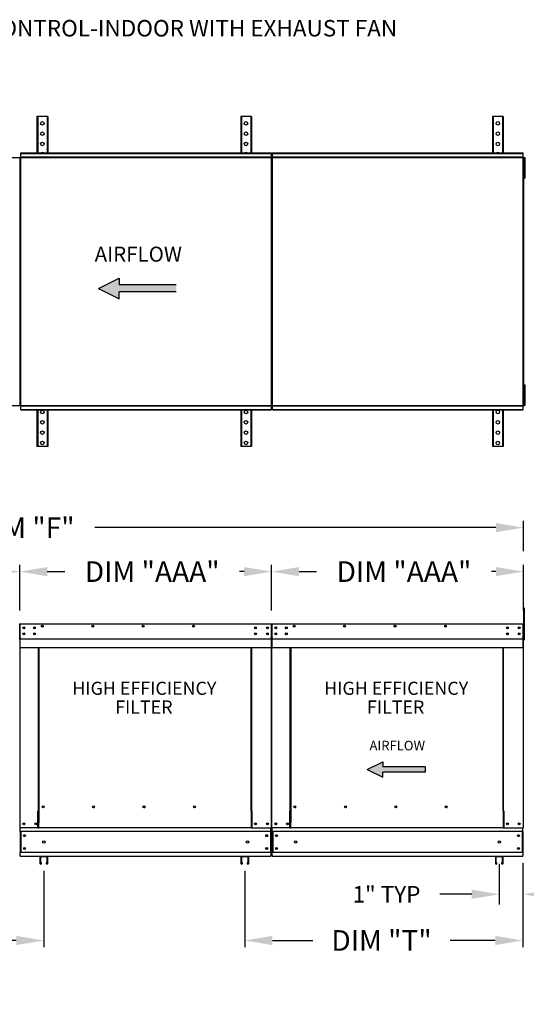
# Model space of a CAD drawing. Units: inches. Extents: x 4 to 264, y -9 to 187.
# Drawn here: x 111 to 166, y 79 to 187 of the extents above; entities that cross this region are included whole.
import ezdxf
from ezdxf.enums import TextEntityAlignment as Align

# ---------------------------------------------------------------- set-up
doc = ezdxf.new("R2010")
doc.units = ezdxf.units.IN
doc.header["$LTSCALE"] = 4
doc.header["$MEASUREMENT"] = 0
doc.styles.add('BOLD', font='ROMAND')
doc.styles.get("Standard").update_dxf_attribs({"font": 'ROMANS.SHX'})
doc.dimstyles.new('MOD', dxfattribs={"dimscale": 1.5, "dimtxt": 1.2, "dimasz": 2, "dimexe": 0.75, "dimexo": 0.5, "dimgap": 1, "dimtad": 0, "dimtih": 1, "dimtoh": 1, "dimzin": 0, "dimdsep": 46, "dimtxsty": 'Standard', "dimcen": 0.09, "dimadec": 0, "dimazin": 0, "dimtfac": 1, "dimtofl": 0, "dimtmove": 0, "dimatfit": 3, "dimfxl": 0, "dimtolj": 1, "dimtzin": 0, "dimarcsym": 0})
doc.dimstyles.get("Standard").update_dxf_attribs({"dimtxt": 0.18, "dimasz": 0.18, "dimexe": 0.18, "dimexo": 0.0625, "dimgap": 0.09, "dimtad": 0, "dimtih": 1, "dimtoh": 1, "dimdec": 4, "dimzin": 0, "dimdsep": 46, "dimtxsty": 'Standard', "dimcen": 0.09, "dimadec": 0, "dimazin": 0, "dimtfac": 1, "dimtdec": 4, "dimtofl": 0, "dimtmove": 0, "dimatfit": 3, "dimfxl": 0, "dimtolj": 1, "dimtzin": 0, "dimarcsym": 0})

# ---------------------------------------------------------------- blocks, each defined once
blk = doc.blocks.new('*D2')
at = {"color": 0, "lineweight": -2}
for p, q in [((55.48, 128.85), (55.48, 132.15)), ((58.48, 131.4), (103.67, 131.4)), ((162.61, 131.4), (118.88, 131.4)), ((165.61, 128.85), (165.61, 132.15))]:
    blk.add_line(p, q, dxfattribs=at)
at = {"color": 0}
for points in [[(58.48, 131.9), (58.48, 130.9), (55.48, 131.4)], [(162.61, 131.9), (162.61, 130.9), (165.61, 131.4)]]:
    blk.add_solid(points, dxfattribs=at)
at = {"layer": 'Defpoints', "color": 0}
for p in [(55.48, 131.4), (55.48, 127.35), (165.61, 127.35)]:
    blk.add_point(p, dxfattribs=at)
at = {"color": 0, "insert": (111.27, 131.4), "char_height": 2.25, "attachment_point": 5}
blk.add_mtext('\\A1;DIM "F"', dxfattribs=at)
blk = doc.blocks.new('*D4')
at = {"color": 0, "lineweight": -2}
for p, q in [((85.85, 93.96), (85.85, 85.6)), ((113.31, 93.96), (113.31, 85.6)), ((88.85, 86.35), (92.51, 86.35)), ((110.31, 86.35), (107.51, 86.35))]:
    blk.add_line(p, q, dxfattribs=at)
at = {"color": 0}
for points in [[(88.85, 86.85), (88.85, 85.85), (85.85, 86.35)], [(110.31, 86.85), (110.31, 85.85), (113.31, 86.35)]]:
    blk.add_solid(points, dxfattribs=at)
at = {"layer": 'Defpoints', "color": 0}
for p in [(85.85, 95.46), (113.31, 95.46), (113.31, 86.35)]:
    blk.add_point(p, dxfattribs=at)
at = {"color": 0, "insert": (100.01, 86.35), "char_height": 2.25, "attachment_point": 5}
blk.add_mtext('\\A1;DIM "T"', dxfattribs=at)
blk = doc.blocks.new('*D7')
at = {"color": 0, "lineweight": -2}
for p, q in [((83.23, 122.34), (83.23, 127.35)), ((110.69, 122.34), (110.69, 127.35)), ((86.23, 126.6), (88.67, 126.6)), ((107.69, 126.6), (105.81, 126.6))]:
    blk.add_line(p, q, dxfattribs=at)
at = {"color": 0}
for points in [[(86.23, 127.1), (86.23, 126.1), (83.23, 126.6)], [(107.69, 127.1), (107.69, 126.1), (110.69, 126.6)]]:
    blk.add_solid(points, dxfattribs=at)
at = {"layer": 'Defpoints', "color": 0}
for p in [(83.23, 126.6), (83.23, 120.84), (110.69, 120.84)]:
    blk.add_point(p, dxfattribs=at)
at = {"color": 0, "insert": (97.24, 126.6), "char_height": 2.25, "attachment_point": 5}
blk.add_mtext('\\A1;DIM "AA"', dxfattribs=at)
blk = doc.blocks.new('*D1')
at = {"color": 0, "lineweight": -2}
for p, q in [((110.69, 122.34), (110.69, 127.35)), ((138.15, 122.34), (138.15, 127.35)), ((113.69, 126.6), (115.59, 126.6)), ((135.15, 126.6), (134.66, 126.6))]:
    blk.add_line(p, q, dxfattribs=at)
at = {"color": 0}
for points in [[(113.69, 127.1), (113.69, 126.1), (110.69, 126.6)], [(135.15, 127.1), (135.15, 126.1), (138.15, 126.6)]]:
    blk.add_solid(points, dxfattribs=at)
at = {"layer": 'Defpoints', "color": 0}
for p in [(110.69, 126.6), (110.69, 120.84), (138.15, 120.84)]:
    blk.add_point(p, dxfattribs=at)
at = {"color": 0, "insert": (125.13, 126.6), "char_height": 2.25, "attachment_point": 5}
blk.add_mtext('\\A1;DIM "AAA"', dxfattribs=at)
blk = doc.blocks.new('*D16')
at = {"color": 0, "lineweight": -2}
for p, q in [((138.15, 122.34), (138.15, 127.35)), ((165.61, 122.34), (165.61, 127.35)), ((141.15, 126.6), (143.05, 126.6)), ((162.61, 126.6), (162.13, 126.6))]:
    blk.add_line(p, q, dxfattribs=at)
at = {"color": 0}
for points in [[(141.15, 127.1), (141.15, 126.1), (138.15, 126.6)], [(162.61, 127.1), (162.61, 126.1), (165.61, 126.6)]]:
    blk.add_solid(points, dxfattribs=at)
at = {"layer": 'Defpoints', "color": 0}
for p in [(138.15, 126.6), (138.15, 120.84), (165.61, 120.84)]:
    blk.add_point(p, dxfattribs=at)
at = {"color": 0, "insert": (152.59, 126.6), "char_height": 2.25, "attachment_point": 5}
blk.add_mtext('\\A1;DIM "AAA"', dxfattribs=at)
blk = doc.blocks.new('*D12')
at = {"color": 0, "lineweight": -2}
for p, q in [((174.3, 101.65), (174.3, 104.65)), ((167.08, 98.65), (175.05, 98.65)), ((167.05, 95.52), (175.05, 95.52)), ((174.3, 92.52), (174.3, 89.52)), ((174.3, 82.74), (174.3, 89.52)), ((177.3, 82.74), (174.3, 82.74))]:
    blk.add_line(p, q, dxfattribs=at)
at = {"color": 0}
for points in [[(173.8, 101.65), (174.8, 101.65), (174.3, 98.65)], [(173.8, 92.52), (174.8, 92.52), (174.3, 95.52)]]:
    blk.add_solid(points, dxfattribs=at)
at = {"layer": 'Defpoints', "color": 0}
for p in [(165.58, 98.65), (165.55, 95.52), (174.3, 95.52)]:
    blk.add_point(p, dxfattribs=at)
at = {"color": 0, "insert": (184.96, 82.74), "char_height": 2.25, "attachment_point": 5}
blk.add_mtext('\\A1;DIM "E"', dxfattribs=at)
blk = doc.blocks.new('*D13')
at = {"color": 0, "lineweight": -2}
for p, q in [((162.98, 94.71), (162.98, 90.27)), ((165.55, 94.77), (165.55, 90.27)), ((159.98, 91.39), (156.51, 91.39)), ((168.55, 91.39), (171.55, 91.39))]:
    blk.add_line(p, q, dxfattribs=at)
at = {"color": 0}
for points in [[(159.98, 91.89), (159.98, 90.89), (162.98, 91.39)], [(168.55, 91.89), (168.55, 90.89), (165.55, 91.39)]]:
    blk.add_solid(points, dxfattribs=at)
at = {"layer": 'Defpoints', "color": 0}
for p in [(162.98, 95.46), (165.55, 95.52), (162.98, 91.39)]:
    blk.add_point(p, dxfattribs=at)
at = {"color": 0, "insert": (150.68, 91.39), "char_height": 1.8, "attachment_point": 5}
blk.add_mtext('\\A1;1" TYP', dxfattribs=at)
blk = doc.blocks.new('*D9')
at = {"color": 0, "lineweight": -2}
for p, q in [((167.05, 120.89), (175.05, 120.89)), ((174.3, 117.89), (174.3, 114.73)), ((174.3, 101.65), (174.3, 105.3)), ((167.08, 98.65), (175.05, 98.65))]:
    blk.add_line(p, q, dxfattribs=at)
at = {"color": 0}
for points in [[(173.8, 117.89), (174.8, 117.89), (174.3, 120.89)], [(173.8, 101.65), (174.8, 101.65), (174.3, 98.65)]]:
    blk.add_solid(points, dxfattribs=at)
at = {"layer": 'Defpoints', "color": 0}
for p in [(165.55, 120.89), (165.58, 98.65), (174.3, 98.65)]:
    blk.add_point(p, dxfattribs=at)
at = {"color": 0, "insert": (174.3, 110.01), "char_height": 2.25, "attachment_point": 5}
blk.add_mtext('\\A1;DIM\\P"D"', dxfattribs=at)
blk = doc.blocks.new('*D18')
at = {"color": 0, "lineweight": -2}
for p, q in [((135.24, 93.96), (135.24, 85.6)), ((165.55, 93.27), (165.55, 85.6)), ((138.24, 86.35), (142.64, 86.35)), ((162.55, 86.35), (157.64, 86.35))]:
    blk.add_line(p, q, dxfattribs=at)
at = {"color": 0}
for points in [[(138.24, 86.85), (138.24, 85.85), (135.24, 86.35)], [(162.55, 86.85), (162.55, 85.85), (165.55, 86.35)]]:
    blk.add_solid(points, dxfattribs=at)
at = {"layer": 'Defpoints', "color": 0}
for p in [(135.24, 95.46), (165.55, 94.77), (165.55, 86.35)]:
    blk.add_point(p, dxfattribs=at)
at = {"color": 0, "insert": (150.14, 86.35), "char_height": 2.25, "attachment_point": 5}
blk.add_mtext('\\A1;DIM "T"', dxfattribs=at)

msp = doc.modelspace()

# ---------------------------------------------------------------- hatches: boundary and pattern name
at = {"linetype": 'Continuous'}
msp.add_hatch(color=256, dxfattribs=at).paths.add_polyline_path([(127.75318, 157.13253), (127.75318, 157.88253), (121.5401, 157.88253), (121.5401, 158.63253), (119.26358, 157.50753), (121.5401, 156.38253), (121.5401, 157.13253)])

# ---------------------------------------------------------------- linework, layer by layer
at = {"color": 7, "linetype": 'Continuous'}
for p, q in [((112.56665, 176.26751), (112.56665, 172.28847)), ((112.64165, 176.26751), (112.56665, 176.26751)), ((112.64165, 176.26751), (112.64165, 172.28847)), ((113.66352, 176.26751), (112.64165, 176.26751)), ((113.66352, 176.26751), (113.66352, 172.28847)), ((113.73852, 176.26751), (113.66352, 176.26751)), ((113.73852, 176.26751), (113.73852, 172.28847)), ((134.77837, 176.26751), (134.77837, 172.28847)), ((134.85337, 176.26751), (134.77837, 176.26751)), ((134.85337, 176.26751), (134.85337, 172.28847)), ((135.87524, 176.26751), (134.85337, 176.26751)), ((135.87524, 176.26751), (135.87524, 172.28847)), ((135.95024, 176.26751), (135.87524, 176.26751)), ((135.95024, 176.26751), (135.95024, 172.28847)), ((162.23889, 176.26751), (162.23889, 172.28847)), ((162.31389, 176.26751), (162.23889, 176.26751)), ((162.31389, 176.26751), (162.31389, 172.28847)), ((163.33576, 176.26751), (162.31389, 176.26751)), ((163.33576, 176.26751), (163.33576, 172.28847)), ((163.41076, 176.26751), (163.33576, 176.26751)), ((163.41076, 176.26751), (163.41076, 172.28847)), ((112.56665, 144.24654), (112.56665, 140.26751)), ((112.64165, 144.24654), (112.64165, 140.26751)), ((113.66352, 144.24654), (113.66352, 140.26751)), ((113.73852, 144.24654), (113.73852, 140.26751)), ((134.77837, 144.24654), (134.77837, 140.26751)), ((134.85337, 144.24654), (134.85337, 140.26751)), ((135.87524, 144.24654), (135.87524, 140.26751)), ((135.95024, 144.24654), (135.95024, 140.26751)), ((162.23889, 144.24654), (162.23889, 140.26751)), ((162.31389, 144.24654), (162.31389, 140.26751)), ((163.33576, 144.24654), (163.33576, 140.26751)), ((163.41076, 144.24654), (163.41076, 140.26751)), ((112.64165, 140.26751), (112.56665, 140.26751)), ((113.66352, 140.26751), (112.64165, 140.26751)), ((113.73852, 140.26751), (113.66352, 140.26751)), ((134.85337, 140.26751), (134.77837, 140.26751)), ((135.87524, 140.26751), (134.85337, 140.26751)), ((135.95024, 140.26751), (135.87524, 140.26751)), ((162.31389, 140.26751), (162.23889, 140.26751)), ((163.33576, 140.26751), (162.31389, 140.26751)), ((163.41076, 140.26751), (163.33576, 140.26751)), ((110.68652, 120.83568), (110.68652, 119.14845)), ((110.68652, 119.14845), (110.68652, 120.83568)), ((110.71728, 119.14845), (110.71728, 120.83568)), ((110.74462, 120.89292), (110.74376, 120.89292)), ((110.74462, 120.86217), (110.74376, 120.86217)), ((110.74462, 120.89292), (138.0898, 120.89292)), ((110.74462, 120.88642), (110.74462, 120.89292)), ((110.74462, 120.88642), (110.74462, 120.83568)), ((110.74462, 119.40251), (110.74462, 120.83568)), ((111.14443, 120.5213), (111.14443, 120.41024)), ((138.08895, 120.88642), (138.0898, 120.89292)), ((138.08895, 120.83568), (138.08895, 120.88642)), ((138.08895, 120.83568), (138.08895, 119.40251)), ((138.0898, 120.89292), (138.0898, 120.89292)), ((138.0898, 120.86217), (138.0898, 120.86217)), ((138.11629, 120.83568), (138.11629, 119.14845)), ((138.14704, 119.14845), (138.14704, 120.83568)), ((138.14704, 120.83568), (138.14704, 119.14845)), ((138.1778, 119.14845), (138.1778, 120.83568)), ((138.20513, 120.89292), (138.20428, 120.89292)), ((138.20513, 120.86217), (138.20428, 120.86217)), ((138.20513, 120.89292), (165.55032, 120.89292)), ((138.20513, 120.88642), (138.20513, 120.89292)), ((138.20513, 120.88642), (138.20513, 120.83568)), ((138.20513, 119.40251), (138.20513, 120.83568)), ((138.60494, 120.5213), (138.60494, 120.41024)), ((165.54947, 120.88642), (165.55032, 120.89292)), ((165.54947, 120.83568), (165.54947, 120.88642)), ((165.54947, 120.83568), (165.54947, 119.40251)), ((165.55032, 120.89292), (165.55032, 120.89292)), ((165.55032, 120.86217), (165.55032, 120.86217)), ((165.57681, 120.83568), (165.57681, 119.14845)), ((165.60756, 119.14845), (165.60756, 120.83568)), ((165.60756, 120.83568), (165.60756, 119.14845)), ((110.74462, 119.40251), (110.74462, 119.37613)), ((110.74462, 119.3361), (110.74462, 119.37613)), ((110.74462, 119.27908), (110.74462, 119.3361)), ((110.74462, 118.37116), (110.74462, 119.27908)), ((111.14443, 119.86092), (111.14443, 119.74986)), ((138.08895, 119.37613), (138.08895, 119.40251)), ((138.08895, 119.37613), (138.08895, 119.3361)), ((138.08895, 119.3361), (138.08895, 119.27908)), ((138.08895, 119.27908), (138.08895, 118.37116)), ((138.20513, 119.40251), (138.20513, 119.37613)), ((138.20513, 119.3361), (138.20513, 119.37613)), ((138.20513, 119.27908), (138.20513, 119.3361)), ((138.20513, 118.37116), (138.20513, 119.27908)), ((138.60494, 119.86092), (138.60494, 119.74986)), ((165.54947, 119.37613), (165.54947, 119.40251)), ((165.54947, 119.37613), (165.54947, 119.3361)), ((165.54947, 119.3361), (165.54947, 119.27908)), ((165.54947, 119.27908), (165.54947, 118.37116)), ((110.65577, 119.14845), (110.68652, 119.14845)), ((110.71728, 119.14845), (110.68652, 119.14845)), ((110.71728, 98.65045), (110.71728, 119.14845)), ((110.74462, 118.37116), (110.74462, 118.31393)), ((110.74462, 118.31393), (138.08895, 118.31393)), ((112.72357, 100.45643), (112.72357, 118.31393)), ((112.77697, 118.31393), (112.77697, 100.48718)), ((135.92715, 100.48718), (135.92715, 118.31393)), ((135.98054, 100.45728), (135.98054, 118.31393)), ((138.08895, 118.31393), (138.08895, 118.37116)), ((138.11629, 119.14845), (138.11629, 98.65045)), ((138.11629, 119.14845), (138.14704, 119.14845)), ((138.1778, 119.14845), (138.14704, 119.14845)), ((138.1778, 98.65045), (138.1778, 119.14845)), ((138.20513, 118.37116), (138.20513, 118.31393)), ((138.20513, 118.31393), (165.54947, 118.31393)), ((140.18409, 100.45643), (140.18409, 118.31393)), ((140.23749, 118.31393), (140.23749, 100.48718)), ((163.38767, 100.48718), (163.38767, 118.31393)), ((163.44106, 100.45728), (163.44106, 118.31393)), ((165.54947, 118.31393), (165.54947, 118.37116)), ((165.57681, 119.14845), (165.57681, 98.65045)), ((165.57681, 119.14845), (165.60756, 119.14845)), ((112.66634, 100.45643), (112.72357, 100.45643)), ((112.66634, 98.65045), (112.66634, 100.45643)), ((112.72357, 100.45643), (112.77697, 100.45643)), ((112.77697, 100.48718), (112.83421, 100.48718)), ((112.77697, 100.48718), (112.77697, 99.21088)), ((113.33867, 100.89793), (113.33867, 100.94612)), ((135.92715, 100.48718), (135.86991, 100.48718)), ((135.92715, 100.48718), (135.92715, 99.21088)), ((135.95406, 100.45728), (135.92715, 100.45728)), ((135.92715, 100.45643), (136.03778, 100.45643)), ((135.95406, 100.45728), (135.98054, 100.45728)), ((136.03778, 100.45728), (135.98054, 100.45728)), ((136.03778, 98.65045), (136.03778, 100.45728)), ((140.12685, 98.65045), (140.12685, 100.45643)), ((140.12685, 100.45643), (140.18409, 100.45643)), ((140.18409, 100.45643), (140.23749, 100.45643)), ((140.23749, 100.48718), (140.23749, 99.21088)), ((140.23749, 100.48718), (140.29472, 100.48718)), ((140.79919, 100.89793), (140.79919, 100.94612)), ((163.38767, 100.48718), (163.33043, 100.48718)), ((163.38767, 100.48718), (163.38767, 99.21088)), ((163.41458, 100.45728), (163.38767, 100.45728)), ((163.38767, 100.45643), (163.4983, 100.45643)), ((163.41458, 100.45728), (163.44106, 100.45728)), ((163.4983, 100.45728), (163.44106, 100.45728)), ((163.4983, 98.65045), (163.4983, 100.45728)), ((112.77697, 99.19386), (112.77697, 99.21088)), ((112.77697, 98.74448), (112.77697, 99.19386)), ((135.92715, 99.21088), (135.92715, 99.19386)), ((135.92715, 99.19386), (135.92715, 98.74448)), ((140.23749, 99.19386), (140.23749, 99.21088)), ((140.23749, 98.74448), (140.23749, 99.19386)), ((163.38767, 99.21088), (163.38767, 99.19386)), ((163.38767, 99.19386), (163.38767, 98.74448)), ((110.71728, 98.65045), (110.77452, 98.65045)), ((110.74803, 98.65045), (110.74803, 98.55989)), ((110.74803, 98.2233), (110.74803, 98.55989)), ((110.74803, 98.2233), (110.74803, 95.94403)), ((138.08553, 98.2233), (110.74803, 98.2233)), ((112.66634, 98.65045), (110.77452, 98.65045)), ((110.8121, 98.2233), (110.8121, 95.94403)), ((112.66634, 98.65045), (112.77697, 98.65045)), ((112.77697, 98.65045), (112.77697, 98.74448)), ((135.92715, 98.65045), (112.77697, 98.65045)), ((135.92715, 98.74448), (135.92715, 98.65045)), ((135.92715, 98.65045), (136.03778, 98.65045)), ((136.03778, 98.65045), (138.05905, 98.65045)), ((138.02146, 98.2233), (138.02146, 95.94403)), ((138.05905, 98.65045), (138.11629, 98.65045)), ((138.08553, 98.55989), (138.08553, 98.65045)), ((138.08553, 98.2233), (138.08553, 98.55989)), ((138.08553, 98.2233), (138.08553, 95.94403)), ((138.1778, 98.65045), (138.23503, 98.65045)), ((138.20855, 98.65045), (138.20855, 98.55989)), ((138.20855, 98.2233), (138.20855, 98.55989)), ((138.20855, 98.2233), (138.20855, 95.94403)), ((165.54605, 98.2233), (138.20855, 98.2233)), ((140.12685, 98.65045), (138.23503, 98.65045)), ((138.27262, 98.2233), (138.27262, 95.94403)), ((140.12685, 98.65045), (140.23749, 98.65045)), ((140.23749, 98.65045), (140.23749, 98.74448)), ((163.38767, 98.65045), (140.23749, 98.65045)), ((163.38767, 98.74448), (163.38767, 98.65045)), ((163.38767, 98.65045), (163.4983, 98.65045)), ((163.4983, 98.65045), (165.51957, 98.65045)), ((165.48198, 98.2233), (165.48198, 95.94403)), ((165.51957, 98.65045), (165.57681, 98.65045)), ((165.54605, 98.55989), (165.54605, 98.65045)), ((165.54605, 98.2233), (165.54605, 98.55989)), ((165.54605, 98.2233), (165.54605, 95.94403)), ((138.08553, 95.94403), (110.74803, 95.94403)), ((110.74803, 95.60744), (110.74803, 95.94403)), ((138.08553, 95.94403), (138.08553, 95.60744)), ((165.54605, 95.94403), (138.20855, 95.94403)), ((138.20855, 95.60744), (138.20855, 95.94403)), ((165.54605, 95.94403), (165.54605, 95.60744)), ((110.74803, 95.60744), (110.74803, 95.51689)), ((138.08553, 95.51689), (110.74803, 95.51689)), ((112.88795, 95.46274), (112.88795, 94.75553)), ((113.67976, 95.51689), (112.94209, 95.51689)), ((113.67705, 95.46004), (112.9448, 95.46004)), ((112.9448, 95.46004), (112.9448, 94.75553)), ((113.05714, 94.80629), (113.00029, 94.80629)), ((113.00029, 94.75553), (113.00029, 94.80629)), ((113.05714, 94.75553), (113.05714, 94.80629)), ((113.56471, 94.80629), (113.56471, 94.75553)), ((113.62155, 94.80629), (113.56471, 94.80629)), ((113.62155, 94.80629), (113.62155, 94.75553)), ((113.67705, 94.75553), (113.67705, 95.46004)), ((113.7339, 94.75553), (113.7339, 95.46274)), ((134.81396, 95.46274), (134.81396, 94.75553)), ((135.60577, 95.51689), (134.86811, 95.51689)), ((135.60306, 95.46004), (134.87081, 95.46004)), ((134.87081, 95.46004), (134.87081, 94.75553)), ((134.98315, 94.80629), (134.92631, 94.80629)), ((134.92631, 94.75553), (134.92631, 94.80629)), ((134.98315, 94.75553), (134.98315, 94.80629)), ((135.49072, 94.80629), (135.49072, 94.75553)), ((135.54757, 94.80629), (135.49072, 94.80629)), ((135.54757, 94.80629), (135.54757, 94.75553)), ((135.60306, 94.75553), (135.60306, 95.46004)), ((135.65991, 94.75553), (135.65991, 95.46274)), ((138.08553, 95.51689), (138.08553, 95.60744)), ((138.20855, 95.60744), (138.20855, 95.51689)), ((165.54605, 95.51689), (138.20855, 95.51689)), ((162.56019, 95.46274), (162.56019, 94.75553)), ((163.35199, 95.51689), (162.61433, 95.51689)), ((162.61703, 95.46004), (162.61703, 94.75553)), ((163.34929, 95.46004), (162.61703, 95.46004)), ((162.72938, 94.80629), (162.67253, 94.80629)), ((162.67253, 94.75553), (162.67253, 94.80629)), ((162.72938, 94.75553), (162.72938, 94.80629)), ((163.23694, 94.80629), (163.23694, 94.75553)), ((163.29379, 94.80629), (163.23694, 94.80629)), ((163.29379, 94.80629), (163.29379, 94.75553)), ((163.34929, 94.75553), (163.34929, 95.46004)), ((163.40613, 94.75553), (163.40613, 95.46274)), ((165.54605, 95.51689), (165.54605, 95.60744))]:
    msp.add_line(p, q, dxfattribs=at)
for p, q in [((110.79176, 172.28847), (138.13695, 172.28847)), ((110.79176, 144.24654), (110.79176, 172.28847)), ((110.79176, 172.2426), (138.13695, 172.2426)), ((138.13695, 144.24654), (138.13695, 172.28847)), ((138.25143, 172.28847), (165.59832, 172.28847)), ((138.25143, 144.24654), (138.25143, 172.28847)), ((138.25143, 172.2426), (165.59832, 172.2426)), ((165.59832, 144.24654), (165.59832, 172.28847)), ((55.52867, 171.79826), (165.65556, 171.79826)), ((110.73452, 144.73676), (110.73452, 171.79826)), ((110.79176, 171.84851), (138.13695, 171.84851)), ((138.19419, 144.73676), (138.19419, 171.79826)), ((138.25143, 171.84851), (165.59832, 171.84851)), ((165.65556, 144.73676), (165.65556, 171.79826)), ((165.65556, 171.04451), (165.70356, 171.04451)), ((165.70356, 171.79451), (165.70356, 171.41951)), ((165.70356, 171.79451), (165.78231, 171.79451)), ((165.70356, 171.41951), (165.70356, 169.91951)), ((165.70356, 171.41951), (165.78231, 171.41951)), ((165.78231, 171.79451), (165.78231, 171.41951)), ((165.78231, 171.41951), (165.78231, 169.91951)), ((165.70356, 170.29451), (165.65556, 170.29451)), ((165.70356, 169.91951), (165.70356, 169.54451)), ((165.70356, 169.91951), (165.78231, 169.91951)), ((165.78231, 169.91951), (165.78231, 169.54451)), ((165.70356, 169.54451), (165.78231, 169.54451)), ((165.65556, 146.24051), (165.70356, 146.24051)), ((165.70356, 146.99051), (165.70356, 146.61551)), ((165.70356, 146.99051), (165.78231, 146.99051)), ((165.70356, 146.61551), (165.70356, 145.11551)), ((165.70356, 146.61551), (165.78231, 146.61551)), ((165.78231, 146.99051), (165.78231, 146.61551)), ((165.78231, 146.61551), (165.78231, 145.11551)), ((165.70356, 145.49051), (165.65556, 145.49051)), ((165.70356, 145.11551), (165.70356, 144.74051)), ((165.70356, 145.11551), (165.78231, 145.11551)), ((165.78231, 145.11551), (165.78231, 144.74051)), ((55.52867, 144.73676), (165.65556, 144.73676)), ((110.79176, 144.68651), (138.13695, 144.68651)), ((110.79176, 144.29241), (138.13695, 144.29241)), ((110.79176, 144.24654), (138.13695, 144.24654)), ((138.25143, 144.68651), (165.59832, 144.68651)), ((138.25143, 144.29241), (165.59832, 144.29241)), ((138.25143, 144.24654), (165.59832, 144.24654)), ((165.70356, 144.74051), (165.78231, 144.74051)), ((165.7182, 122.60845), (165.60756, 122.60829)), ((165.60756, 122.60829), (165.60756, 119.14845)), ((165.7182, 119.14845), (165.7182, 122.60845)), ((110.74462, 119.27908), (138.08895, 119.27908)), ((138.20513, 119.27908), (165.54947, 119.27908)), ((165.7182, 119.14845), (165.60756, 119.14845))]:
    msp.add_line(p, q)
at = {"color": 7}
for p, q in [((119.26358, 157.50753), (121.5401, 158.63253)), ((121.5401, 158.63253), (121.5401, 157.88253)), ((119.26358, 157.50753), (121.5401, 156.38253)), ((127.75318, 157.88253), (121.5401, 157.88253)), ((127.75318, 157.13253), (121.5401, 157.13253)), ((121.5401, 156.38253), (121.5401, 157.13253)), ((148.57885, 105.00656), (150.26917, 105.84187)), ((150.26917, 105.84187), (150.26917, 105.28499)), ((148.57885, 105.00656), (150.26917, 104.17124)), ((154.88238, 105.28499), (150.26917, 105.28499)), ((150.26917, 104.17124), (150.26917, 104.72812)), ((154.88238, 104.72812), (150.26917, 104.72812)), ((154.88238, 105.28499), (154.88238, 104.72812))]:
    msp.add_line(p, q, dxfattribs=at)
at = {"color": 7, "linetype": 'Continuous'}
for centre, radius in [((113.15259, 175.51751), 0.1875), ((135.3643, 175.51751), 0.1875), ((162.82482, 175.51751), 0.1875), ((113.15259, 174.39251), 0.1875), ((135.3643, 174.39251), 0.1875), ((162.82482, 174.39251), 0.1875), ((113.15259, 173.26751), 0.1875), ((135.3643, 173.26751), 0.1875), ((162.82482, 173.26751), 0.1875), ((113.15259, 144.01751), 0.1875), ((135.3643, 144.01751), 0.1875), ((162.82482, 144.01751), 0.1875), ((113.15259, 142.89251), 0.1875), ((135.3643, 142.89251), 0.1875), ((162.82482, 142.89251), 0.1875), ((113.15259, 141.76751), 0.1875), ((135.3643, 141.76751), 0.1875), ((162.82482, 141.76751), 0.1875), ((113.15259, 140.64251), 0.1875), ((135.3643, 140.64251), 0.1875), ((162.82482, 140.64251), 0.1875), ((111.14443, 120.46577), 0.10679), ((111.14443, 120.46577), 0.05553), ((112.29602, 120.46577), 0.10679), ((112.29602, 120.46577), 0.05553), ((113.15072, 120.64859), 0.10679), ((113.15072, 120.64859), 0.05553), ((118.65026, 120.64859), 0.10679), ((118.65026, 120.64859), 0.05553), ((124.14979, 120.64859), 0.10679), ((124.14979, 120.64859), 0.05553), ((129.64933, 120.64859), 0.10679), ((129.64933, 120.64859), 0.05553), ((136.40769, 120.46577), 0.10679), ((136.40769, 120.46577), 0.05553), ((137.68914, 120.46577), 0.10679), ((137.68914, 120.46577), 0.05553), ((138.60494, 120.46577), 0.10679), ((138.60494, 120.46577), 0.05553), ((139.75654, 120.46577), 0.10679), ((139.75654, 120.46577), 0.05553), ((140.61124, 120.64859), 0.10679), ((140.61124, 120.64859), 0.05553), ((146.11078, 120.64859), 0.10679), ((146.11078, 120.64859), 0.05553), ((151.61031, 120.64859), 0.10679), ((151.61031, 120.64859), 0.05553), ((157.10985, 120.64859), 0.10679), ((157.10985, 120.64859), 0.05553), ((163.86821, 120.46577), 0.10679), ((163.86821, 120.46577), 0.05553), ((165.14966, 120.46577), 0.10679), ((165.14966, 120.46577), 0.05553), ((111.14443, 119.80539), 0.10679), ((111.14443, 119.80539), 0.05553), ((112.29602, 119.80539), 0.10679), ((112.29602, 119.80539), 0.05553), ((136.40769, 119.80539), 0.10679), ((136.40769, 119.80539), 0.05553), ((137.68914, 119.80539), 0.10679), ((137.68914, 119.80539), 0.05553), ((138.60494, 119.80539), 0.10679), ((138.60494, 119.80539), 0.05553), ((139.75654, 119.80539), 0.10679), ((139.75654, 119.80539), 0.05553), ((163.86821, 119.80539), 0.10679), ((163.86821, 119.80539), 0.05553), ((165.14966, 119.80539), 0.10679), ((165.14966, 119.80539), 0.05553), ((113.23463, 100.92202), 0.10679), ((118.73511, 100.92202), 0.10679), ((124.23559, 100.92202), 0.10679), ((129.73606, 100.92202), 0.10679), ((140.69515, 100.92202), 0.10679), ((146.19563, 100.92202), 0.10679), ((151.6961, 100.92202), 0.10679), ((157.19658, 100.92202), 0.10679), ((111.14443, 99.0776), 0.10679), ((111.14443, 99.0776), 0.05553), ((112.42587, 99.0776), 0.10679), ((112.42587, 99.0776), 0.05553), ((136.40769, 99.0776), 0.10679), ((136.40769, 99.0776), 0.05553), ((137.68914, 99.0776), 0.10679), ((137.68914, 99.0776), 0.05553), ((138.60494, 99.0776), 0.10679), ((138.60494, 99.0776), 0.05553), ((139.88639, 99.0776), 0.10679), ((139.88639, 99.0776), 0.05553), ((163.86821, 99.0776), 0.10679), ((163.86821, 99.0776), 0.05553), ((165.14966, 99.0776), 0.10679), ((165.14966, 99.0776), 0.05553), ((111.21832, 97.78633), 0.10679), ((111.21832, 97.78633), 0.05553), ((137.61524, 97.78633), 0.10679), ((137.61524, 97.78633), 0.05553), ((138.67884, 97.78633), 0.10679), ((138.67884, 97.78633), 0.05553), ((165.07576, 97.78633), 0.10679), ((165.07576, 97.78633), 0.05553), ((113.31092, 97.08367), 0.13348), ((135.52264, 97.08367), 0.13348), ((140.77144, 97.08367), 0.13348), ((162.98316, 97.08367), 0.13348), ((111.21832, 96.38101), 0.10679), ((111.21832, 96.38101), 0.05553), ((137.61524, 96.38101), 0.10679), ((137.61524, 96.38101), 0.05553), ((138.67884, 96.38101), 0.10679), ((138.67884, 96.38101), 0.05553), ((165.07576, 96.38101), 0.10679), ((165.07576, 96.38101), 0.05553)]:
    msp.add_circle(centre, radius, dxfattribs=at)
for centre, radius, start, end in [((113.15259, 172.14251), 0.1875, 90, 128.8777687), ((113.15259, 172.14251), 0.1875, 51.1222313, 90), ((135.3643, 172.14251), 0.1875, 90, 128.8777687), ((135.3643, 172.14251), 0.1875, 51.1222313, 90), ((162.82482, 172.14251), 0.1875, 90, 128.8777687), ((162.82482, 172.14251), 0.1875, 51.1222313, 90), ((110.62929, 120.83568), 0.05724, 0, 90), ((110.74376, 120.83568), 0.05724, 90, 180), ((110.74376, 120.83568), 0.02648, 90, 180), ((138.0898, 120.83568), 0.05724, 0, 90), ((138.0898, 120.83568), 0.02648, 0, 90), ((138.20428, 120.83568), 0.05724, 90, 180), ((138.20428, 120.83568), 0.02648, 90, 180), ((165.55032, 120.83568), 0.05724, 0, 90), ((165.55032, 120.83568), 0.02648, 0, 90), ((113.31878, 100.92202), 0.05553, 82.3810088, 180), ((113.31878, 100.92202), 0.05553, 180, 277.6189911), ((118.81926, 100.92202), 0.05553, 82.3810085, 180), ((118.81926, 100.92202), 0.05553, 180, 277.6189914), ((124.31973, 100.92202), 0.05553, 82.3810088, 180), ((124.31973, 100.92202), 0.05553, 180, 277.6189912), ((129.82021, 100.92202), 0.05553, 82.3810091, 180), ((129.82021, 100.92202), 0.05553, 180, 277.6189909), ((140.7793, 100.92202), 0.05553, 82.3810088, 180), ((140.7793, 100.92202), 0.05553, 180, 277.6189911), ((146.27978, 100.92202), 0.05553, 82.3810085, 180), ((146.27978, 100.92202), 0.05553, 180, 277.6189914), ((151.78025, 100.92202), 0.05553, 82.3810088, 180), ((151.78025, 100.92202), 0.05553, 180, 277.6189912), ((157.28073, 100.92202), 0.05553, 82.3810091, 180), ((157.28073, 100.92202), 0.05553, 180, 277.6189909), ((111.20594, 99.0776), 0.05553, 123.6312774, 180), ((111.20594, 99.0776), 0.05553, 180, 236.3687226), ((138.66645, 99.0776), 0.05553, 123.6312774, 180), ((138.66645, 99.0776), 0.05553, 180, 236.3687226), ((112.94209, 95.46274), 0.05414, 90, 180), ((112.97254, 94.75553), 0.08459, 180, 0), ((112.97254, 94.75553), 0.02775, 180, 0), ((113.6493, 94.75553), 0.08459, 180, 0), ((113.6493, 94.75553), 0.02775, 180, 0), ((113.67976, 95.46274), 0.05414, 0, 90), ((134.86811, 95.46274), 0.05414, 90, 180), ((134.89856, 94.75553), 0.08459, 180, 0), ((134.89856, 94.75553), 0.02775, 180, 0), ((135.57532, 94.75553), 0.08459, 180, 0), ((135.57532, 94.75553), 0.02775, 180, 0), ((135.60577, 95.46274), 0.05414, 0, 90), ((162.61433, 95.46274), 0.05414, 90, 180), ((162.64478, 94.75553), 0.08459, 180, 0), ((162.64478, 94.75553), 0.02775, 180, 0), ((163.32154, 94.75553), 0.08459, 180, 0), ((163.32154, 94.75553), 0.02775, 180, 0), ((163.35199, 95.46274), 0.05414, 0, 90)]:
    msp.add_arc(centre, radius, start, end, dxfattribs=at)
at = {"linetype": 'Continuous'}
for points in [[(150.26917, 105.84187), (148.57885, 105.00656), (150.26917, 105.28499)], [(148.57885, 105.00656), (154.88238, 105.28499), (150.26917, 105.28499)], [(154.88238, 105.28499), (148.57885, 105.00656), (150.26917, 104.72812)], [(148.57885, 105.00656), (150.26917, 104.17124), (150.26917, 104.72812)], [(154.88238, 105.28499), (150.26917, 104.72812), (154.88238, 104.72812)]]:
    msp.add_solid(points, dxfattribs=at)

# ---------------------------------------------------------------- texts
at = {"style": 'BOLD'}
msp.add_text('POLLUTION CONTROL UNIT-HIGH EFFICIENCY FILTER, HIGH EFFICIENCY FILTER, ODOR CONTROL-INDOOR WITH EXHAUST FAN', height=1.8, dxfattribs=at).set_placement((8, 185))
at = {"color": 7, "linetype": 'Continuous'}
for height, p in [(1.640625, (118.85681, 160.42275)), (1.044141, (148.82572, 107.09452))]:
    msp.add_text('AIRFLOW', height=height, dxfattribs=at).set_placement(p)
for s, height, p in [('HIGH EFFICIENCY', 1.4283844, (124.27629, 113.86903)), ('HIGH EFFICIENCY', 1.4283844, (151.73681, 113.86903)), ('FILTER', 1.428384, (124.22093, 111.82326)), ('FILTER', 1.428384, (151.68145, 111.82326))]:
    msp.add_text(s, height=height).set_placement(p, align=Align.MIDDLE_CENTER)

# ---------------------------------------------------------------- dimensions: what is measured, and where the dimension line sits
for base, p1, p2, text, dimstyle, override, picture, middle in [((55.48067, 131.40073), (165.60756, 127.34667), (55.48067, 127.34667), 'DIM "F"', 'Standard', {"dimscale": 1.5, "dimtxt": 1.5, "dimasz": 2, "dimexe": 0.5, "dimexo": 1, "dimgap": 1}, '*D2', (111.27437, 131.40073)), ((83.226, 126.59667), (110.68652, 120.83568), (83.226, 120.83568), 'DIM "AA"', 'Standard', {"dimscale": 1.5, "dimtxt": 1.5, "dimasz": 2, "dimexe": 0.5, "dimexo": 1, "dimgap": 1}, '*D7', (97.23651, 126.59667)), ((110.68652, 126.59667), (138.14704, 120.83568), (110.68652, 120.83568), 'DIM "AAA"', 'Standard', {"dimscale": 1.5, "dimtxt": 1.5, "dimasz": 2, "dimexe": 0.5, "dimexo": 1, "dimgap": 1}, '*D1', (125.12894, 126.59667)), ((138.14704, 126.59667), (165.60756, 120.83568), (138.14704, 120.83568), 'DIM "AAA"', 'Standard', {"dimscale": 1.5, "dimtxt": 1.5, "dimasz": 2, "dimexe": 0.5, "dimexo": 1, "dimgap": 1}, '*D16', (152.58946, 126.59667)), ((113.31092, 86.34717), (85.8504, 95.46004), (113.31092, 95.46004), 'DIM "T"', 'Standard', {"dimscale": 1.5, "dimtxt": 1.5, "dimasz": 2, "dimexe": 0.5, "dimexo": 1, "dimgap": 1}, '*D4', (100.00682, 86.34717)), ((165.54605, 86.34717), (135.23694, 95.46004), (165.54605, 94.76689), 'DIM "T"', 'Standard', {"dimscale": 1.5, "dimtxt": 1.5, "dimasz": 2, "dimexe": 0.5, "dimexo": 1, "dimgap": 1}, '*D18', (150.1421, 86.34717)), ((162.98316, 91.39302), (165.54605, 95.51689), (162.98316, 95.46004), '1" TYP', 'MOD', {"dimpost": '"'}, '*D13', (150.68316, 91.39302))]:
    dim = msp.add_linear_dim(base=base, p1=p1, p2=p2, text=text, dimstyle=dimstyle, override=override)
    dim.commit()
    dim.dimension.update_dxf_attribs({"geometry": picture, "text_midpoint": middle, "dimtype": 160})
for base, p1, p2, text, override, picture, middle in [((174.29527, 98.65045), (165.55032, 120.89292), (165.57681, 98.65045), 'DIM\\P"D"', {"dimscale": 1.5, "dimtxt": 1.5, "dimasz": 2, "dimexe": 0.5, "dimexo": 1, "dimgap": 1}, '*D9', (174.29527, 110.01323)), ((174.29527, 95.51689), (165.57681, 98.65045), (165.54605, 95.51689), 'DIM "E"', {"dimscale": 1.5, "dimtxt": 1.5, "dimasz": 2, "dimexe": 0.5, "dimexo": 1, "dimgap": 1, "dimtmove": 1}, '*D12', (178.70763, 82.73752))]:
    dim = msp.add_linear_dim(base=base, p1=p1, p2=p2, angle=90, text=text, dimstyle='Standard', override=override)
    dim.commit()
    dim.dimension.update_dxf_attribs({"geometry": picture, "text_midpoint": middle, "dimtype": 160})

doc.saveas('drawing.dxf')
